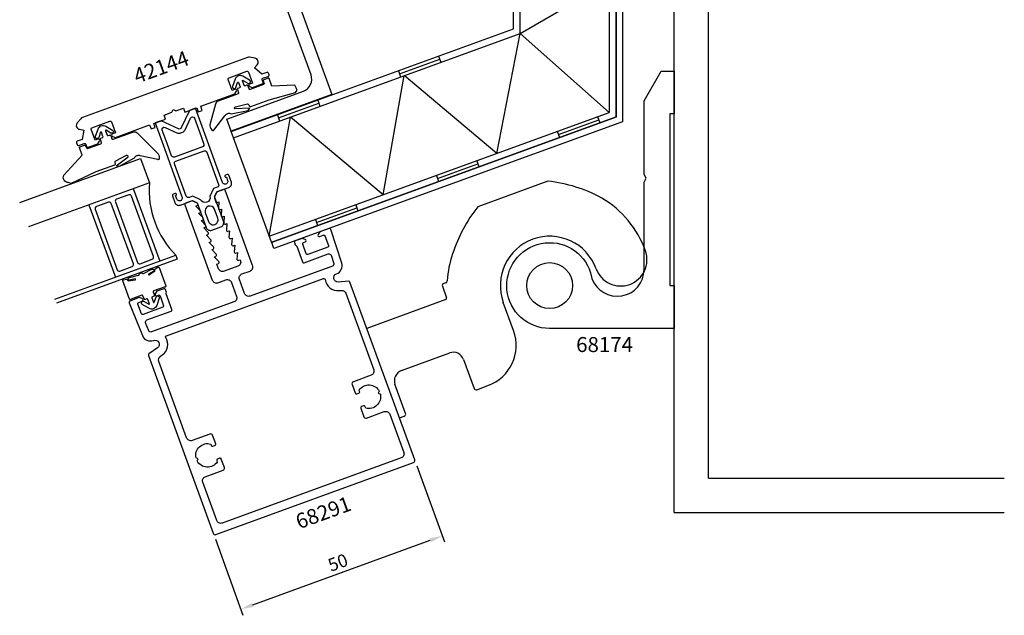
# Model space of a CAD drawing. Extents: x -61 to 209, y -48 to 334.
# Drawn here: x -61 to 168, y -48 to 90 of the extents above; entities that cross this region are included whole.
import ezdxf

# ---------------------------------------------------------------- set-up
doc = ezdxf.new("R2010")
doc.units = 0
doc.header["$LTSCALE"] = 4
doc.layers.get('Defpoints').update_dxf_attribs({"linetype": 'CONTINUOUS'})
for name, color, linetype in [('sapa_anslutning', 6, 'CONTINUOUS'), ('sapa_artikelnr', 4, 'CONTINUOUS'), ('sapa_fogband', 2, 'CONTINUOUS'), ('sapa_fyllning', 4, 'CONTINUOUS'), ('sapa_matt', 1, 'CONTINUOUS'), ('sapa_profil', 7, 'CONTINUOUS')]:
    doc.layers.add(name, color=color, linetype=linetype)
doc.styles.add('ISO', font='isocpeur.ttf')
doc.dimstyles.new('MASKIN', dxfattribs={"dimscale": 0, "dimtxt": 3, "dimasz": 3, "dimexe": 1.5, "dimexo": 1.5, "dimgap": 1, "dimtad": 1, "dimdec": 8, "dimlfac": -1, "dimdsep": 46, "dimtxsty": 'ISO', "dimcen": -5, "dimclrd": 256, "dimclre": 256, "dimclrt": 2, "dimazin": 2, "dimtfac": 1, "dimtdec": 8, "dimtmove": 0, "dimatfit": 3, "dimfxl": 1.5, "dimtolj": 1, "dimarcsym": 0})

# ---------------------------------------------------------------- blocks, each defined once
blk = doc.blocks.new('*D57')
at = {"layer": 'Defpoints', "color": 0}
for p in [(31.02, -12.12), (-15.97, -29.22), (37.46, -29.84)]:
    blk.add_point(p, dxfattribs=at)
at = {"layer": 'sapa_matt', "lineweight": -2}
for p, q in [((31.53, -13.53), (37.98, -31.25)), ((-15.45, -30.63), (-9.01, -48.35)), ((-6.7, -45.91), (34.65, -30.86))]:
    blk.add_line(p, q, dxfattribs=at)
at = {"layer": 'sapa_matt'}
for points in [[(34.47, -30.39), (34.82, -31.33), (37.46, -29.84)], [(-6.87, -45.44), (-6.53, -46.38), (-9.52, -46.94)]]:
    blk.add_solid(points, dxfattribs=at)
at = {"layer": 'sapa_matt', "color": 2, "insert": (13.12, -36.04), "char_height": 3, "attachment_point": 5, "rotation": 20, "style": 'ISO'}
blk.add_mtext('\\A1;50', dxfattribs=at)

msp = doc.modelspace()

# ---------------------------------------------------------------- linework, layer by layer
at = {"layer": 'sapa_anslutning'}
for p, q in [((54.0782606, 88.34362706), (54.0782606, 246.1374878)), ((55.5782606, 87.29331575), (55.5782606, 246.1374878)), ((76.3782606, 246.1374878), (76.3782606, 68.87617542)), ((77.8782606, 246.1374878), (77.8782606, 67.82586411)), ((77.9782606, 246.1374878), (77.9782606, 67.75584336)), ((79.4782606, 246.1374878), (79.4782606, 66.70553205)), ((91.4782606, -24.36154892), (91.4782606, 217.1374878)), ((99.4782606, -16.36154892), (99.4782606, 209.1374878)), ((55.5782606, 87.29331575), (76.3782606, 99.30220135)), ((-11.73052082, 64.39118947), (54.0782606, 88.34362706)), ((-11.2174906, 62.98165054), (55.5782606, 87.29331575)), ((50.13032664, 59.32270874), (55.5782606, 87.29331575)), ((76.3782606, 68.87617542), (55.5782606, 87.29331575)), ((27.46441017, 77.85884435), (36.86133638, 81.27904579)), ((27.46441017, 77.85884435), (36.86133638, 81.27904579)), ((36.60482127, 81.98381525), (37.11785148, 80.57427632)), ((27.20789506, 78.56361382), (27.72092528, 77.15407489)), ((23.63256431, 49.67831198), (28.52915288, 77.44824568)), ((50.13032664, 59.32270874), (28.52915288, 77.44824568)), ((8.41404265, 71.72321095), (8.92707286, 70.31367202)), ((-2.86519801, 40.03391523), (76.3782606, 68.87617542)), ((-0.72636845, 67.59824005), (8.67055775, 71.01844149)), ((-2.86519801, 40.03391523), (2.03139056, 67.80384892)), ((-2.35216779, 38.62437629), (77.8782606, 67.82586411)), ((77.9782606, 67.75584336), (-2.31796578, 38.53040703)), ((79.4782606, 66.70553205), (-1.80493556, 37.1208681)), ((-0.98288356, 68.30300952), (-0.46985335, 66.89347059)), ((23.63256431, 49.67831198), (2.03139056, 67.80384892)), ((64.52051161, 63.76217441), (73.91743781, 67.18237584)), ((73.66092271, 67.88714531), (74.17395292, 66.47760638)), ((-11.2174906, 62.98165054), (-11.73052082, 64.39118947)), ((64.2639965, 64.46694388), (64.77702671, 63.05740494)), ((-2.35216779, 38.62437629), (-11.2174906, 62.98165054)), ((45.47014408, 57.62654101), (45.9831743, 56.21700208)), ((36.32973298, 53.50157011), (45.72665919, 56.92177154)), ((36.07321787, 54.20633958), (36.58624809, 52.79680064)), ((8.13895436, 43.24096581), (17.53588057, 46.66116724)), ((17.27936546, 47.36593671), (17.79239567, 45.95639778)), ((7.88243925, 43.94573528), (8.39546947, 42.53619634)), ((-1.80493556, 37.1208681), (-2.31796578, 38.53040703)), ((99.4782606, -16.36154892), (168.45301318, -16.36154892)), ((91.4782606, -24.36154892), (168.45301318, -24.36154892))]:
    msp.add_line(p, q, dxfattribs=at)
at = {"layer": 'sapa_fogband'}
for points in [[(-10.03712395, 73.47370915, -0.4142135624), (-10.15665845, 73.2173666), (-14.78890042, 71.5313684, 0.266334208), (-15.4306231, 70.77125879), (-16.71095104, 65.95514346, 0.0528612086), (-16.72673745, 65.7448796, 0.238936238), (-16.06846952, 64.66080207, 0.4294697894), (-15.79212718, 64.74899228), (-13.21921491, 68.06838528, -0.1982170681), (-12.6560613, 68.58303615), (-12.54455927, 68.62361957, -0.2084822249), (-11.74690319, 68.57409317), (-7.82518747, 69.34101681), (-7.43002104, 69.87170795), (-10.88209243, 69.67674927, -0.6313983152), (-10.76561491, 70.20579439), (-7.97983889, 70.85135109, -0.3791008519), (-7.63020581, 70.66170162), (-7.55004902, 70.44147264, 0.4142135624), (-7.16553519, 70.26217089), (-2.88831647, 71.81895119), (3.2358198, 73.49277792), (3.2358198, 73.49277792), (3.64586413, 74.08506324, -0.0144193412), (3.09149424, 75.20760575), (-2.29709734, 75.01383512), (-2.9298346, 76.75226647, 0.4142135624), (-3.12209152, 76.84191734), (-4.17096789, 76.46015756, 0.3812119867), (-4.26553881, 76.28426379), (-4.09342211, 75.56567693, -0.3812119867), (-4.18799302, 75.38978315), (-7.33758059, 74.24342703, -0.4142135624), (-7.59392314, 74.36296152), (-7.86753925, 75.11471562, 0.4142135624), (-8.12388181, 75.23425011), (-8.49975885, 75.09744206, -0.4142135624), (-8.75610141, 75.21697655), (-9.12260979, 76.22395004, -0.7038255291), (-8.97780333, 76.34426582), (-7.87465782, 75.69302474, 1), (-7.46796029, 76.38193483), (-9.018008, 77.29700428, 0.2242387338), (-10.08099808, 77.39519803, 0.2242387338), (-10.83217799, 76.63670041), (-11.43138812, 74.93936508, 1), (-10.67701686, 74.67304946), (-10.25056807, 75.88101734, -0.7038255291), (-10.06230241, 75.8819299), (-9.69579403, 74.87495641, -0.4142135624), (-9.81532852, 74.61861386), (-10.19120557, 74.4818058, 0.4142135624), (-10.31074007, 74.22546325)], [(-47.00137151, 60.87116552), (-45.95249514, 61.2529253, -0.3812119867), (-45.76698728, 61.17897186), (-45.43693759, 60.51786791, 0.3812119867), (-45.25142973, 60.44391447), (-42.10184216, 61.5902706, 0.4142135624), (-41.98230766, 61.84661315), (-42.25592378, 62.59836725, -0.4142135624), (-42.13638928, 62.8547098), (-41.76051223, 62.99151786, 0.4142135624), (-41.64097774, 63.24786041), (-42.00748612, 64.2548339, 0.7038255291), (-42.19575179, 64.25392134), (-42.62220058, 63.04595346, -1), (-43.37657183, 63.31226908), (-42.7773617, 65.00960441, -0.2242387338), (-42.02618179, 65.76810203, -0.2242387338), (-40.96319172, 65.66990828), (-39.413144, 64.75483883, -1), (-39.81984153, 64.06592874), (-40.92298704, 64.71716982, 0.7038255291), (-41.0677935, 64.59685405), (-40.70128512, 63.58988055, 0.4142135624), (-40.44494257, 63.47034606), (-40.06906552, 63.60715411, -0.4142135624), (-39.81272296, 63.48761962), (-39.53910685, 62.73586552, 0.4142135624), (-39.2827643, 62.61633103), (-34.65052232, 64.30232922, -0.266334208), (-33.6703452, 64.13254287), (-28.90977754, 59.38677818, -0.0528612086), (-28.76252945, 59.23585403, -0.238936238), (-28.56996033, 57.98227599, -0.4294697894), (-28.83833842, 57.87220418), (-32.94296826, 58.76117061, 0.1982170681), (-33.70518015, 58.79342789), (-33.81668218, 58.75284446, 0.2084822249), (-34.39588723, 58.2021816), (-37.89306479, 56.26884891), (-38.53690152, 56.42137383), (-35.76714439, 58.49097553, 0.6313983152), (-36.196435, 58.8213773), (-38.74541908, 57.52524011, 0.3791008519), (-38.89134923, 57.15522038), (-38.81119244, 56.9349914, -0.4142135624), (-38.99049418, 56.55047757), (-43.26771289, 54.99369727), (-49.03498854, 52.33940402), (-49.03498854, 52.33940402), (-49.72981438, 52.52954948, -0.5371060877), (-50.77404702, 54.22039875), (-46.45828512, 58.94047726), (-47.09102239, 60.67890861, -0.4142135624)], [(-28.85285232, 32.80058839, -0.4679153942), (-28.56399651, 32.69632964), (-27.00724304, 28.41973675, -0.66853239), (-27.27988247, 28.17015392, 0.1991665782), (-27.35643493, 28.17353379), (-29.78804049, 27.28850174, 0.4142135624), (-29.90757498, 27.03215919), (-29.63395887, 26.28040509, -0.4142135624), (-29.75349336, 26.02406254), (-30.12937041, 25.88725448, 0.4142135624), (-30.24890491, 25.63091193), (-29.88239653, 24.62393844, 0.7038255291), (-29.69413086, 24.624851), (-29.26768207, 25.83281888, -1), (-28.51331082, 25.56650326), (-29.11252095, 23.86916793, -0.2242387338), (-29.86370086, 23.11067031, -0.2242387338), (-30.92669093, 23.20886406), (-32.47673864, 24.12393351, -1), (-32.07004111, 24.8128436), (-30.9668956, 24.16160252, 0.7038255291), (-30.82208915, 24.2819183), (-31.18859753, 25.28889179, 0.4142135624), (-31.44494008, 25.40842628), (-31.82081713, 25.27161823, -0.4142135624), (-32.07715968, 25.39115272), (-32.3507758, 26.14290682, 0.4142135624), (-32.60711835, 26.26244131), (-35.0387239, 25.37740927, 0.1991665782), (-35.09519396, 25.32561317, -0.66853239), (-35.46447663, 25.34155546), (-37.02121982, 29.61812014, -0.467940682), (-36.86696534, 29.88367551), (-36.16568765, 30.00348605, -0.3624646088), (-35.94406793, 29.87474654), (-35.90455811, 29.76619422, 0.3515239863), (-35.69061405, 29.63629617), (-34.15012995, 29.856249, 0.7515704564), (-34.12332918, 30.04648248), (-35.54366574, 29.76686695, -0.7197481174), (-35.47827927, 30.42742161), (-33.37515456, 30.90748319, 0.5053637834), (-33.19045277, 31.06312144), (-33.19371404, 31.11301496, -0.3333333333), (-33.06254396, 31.31399857), (-32.68666691, 31.45080663, -0.3333333333), (-32.45699502, 31.38115876), (-32.42742236, 31.34084179, 0.5053637834), (-32.18589025, 31.34034), (-30.26622561, 32.32445401, -0.7197481174), (-29.79154032, 31.86046939), (-31.05931464, 31.16169257, 0.7515704564), (-30.91650434, 31.03319247), (-29.5950421, 31.85490292, 0.3515239863), (-29.51464829, 32.09193119), (-29.55415811, 32.20048351, -0.3624646088), (-29.46713971, 32.44155812)]]:
    msp.add_lwpolyline(points, format="xyb", close=True, dxfattribs=at)
at = {"layer": 'sapa_fyllning'}
for p, q in [((-34.56871509, 51.11969813), (-28.41235251, 34.20523096)), ((-44.90533392, 47.35747655), (-38.74897134, 30.44300938)), ((-44.90533392, 47.35747655), (-38.74897134, 30.44300938))]:
    msp.add_line(p, q, dxfattribs=at)
for points in [[(-61.05284409, 47.86533013), (-32.86206547, 58.12593443), (-30.80994461, 52.4877787), (-59.00072323, 42.2271744)], [(-52.84436065, 25.31270723), (-24.65358203, 35.57331153), (-24.31156188, 34.63361891), (-52.50234051, 24.37301461)]]:
    msp.add_lwpolyline(points, dxfattribs=at)
for points in [[(-34.9953775, 49.36813906, 0.4142135624), (-35.63623388, 49.66697529), (-38.45531174, 48.64091486, 0.4142135624), (-38.75414798, 48.00005848), (-33.62384583, 33.90466917, 0.4142135624), (-32.98298945, 33.60583293), (-30.16391159, 34.63189336, 0.4142135624), (-29.86507535, 35.27274974)], [(-43.15377485, 46.93081415, 0.4142135624), (-43.45261108, 46.28995777), (-38.32230893, 32.19456845, 0.4142135624), (-37.68145255, 31.89573222), (-34.86237469, 32.92179265, 0.4142135624), (-34.56353845, 33.56264903), (-39.6938406, 47.65803834, 0.4142135624), (-40.33469698, 47.95687458)]]:
    msp.add_lwpolyline(points, format="xyb", close=True, dxfattribs=at)
msp.add_arc((-9.42943302, 50.69204856), 21.45578995, 175.1990462279, 224.8009537721, dxfattribs=at)
at = {"layer": 'sapa_profil'}
for p, q in [((62.08092983, 52.84433889), (45.73312585, 46.89422485)), ((37.47553018, 28.35171034), (38.4673886, 25.62660174)), ((38.2672426, 29.17195898), (37.77436642, 28.99256672)), ((38.28808685, 25.24208791), (19.85852018, 18.53427421)), ((54.06593647, 18.00178671), (51.67179546, 24.57963505)), ((27.92106221, 8.69866625), (39.19737366, 12.80290797)), ((42.40165557, 11.30872678), (44.8642006, 4.54293991)), ((28.88942605, -1.27140253), (26.42688102, 5.49438434)), ((45.50505699, 4.24410367), (48.08921169, 5.18465907)), ((27.45136737, -2.32690197), (28.59058981, -1.91225891))]:
    msp.add_line(p, q, dxfattribs=at)
for points in [[(-12.79078326, 67.30423659), (5.06337653, 73.80261932, 0.4142135624), (6.85639396, 77.64775761), (-2.72017005, 103.95915099, 0.4142135624), (-6.56530834, 105.75216842), (-24.41946814, 99.2537857), (-25.44552857, 102.07286356), (-1.95321305, 110.62336715), (11.72759269, 73.03566231), (-11.76472283, 64.48515873)], [(-47.63453102, 66.46386564, 0.5773502692), (-47.07767854, 64.933926), (-46.10668822, 64.76271419), (-46.49706255, 62.54879131), (-47.6246937, 62.13836714, 0.4142135624), (-47.80399544, 61.75385331), (-47.66718738, 61.37797626, 0.4142135624), (-47.28267355, 61.19867452), (-46.05889045, 61.64409514, -0.4142135624), (-45.67437662, 61.4647934), (-45.47599143, 60.91973458, 0.4142135624), (-45.0914776, 60.74043283), (-42.82893806, 61.56392988), (-42.44210769, 62.19295155, 0.7105995016), (-42.80025834, 62.63201197), (-43.45804318, 62.39259787), (-44.38359763, 64.93553783, -0.4142135624), (-44.20429589, 65.32005166), (-40.06964836, 66.82494029, -0.4142135624), (-39.68513453, 66.64563855), (-38.75958007, 64.10269859), (-39.41736491, 63.86328449, 0.7105995016), (-39.40950162, 63.29672989), (-38.70884504, 63.0635211), (-30.76334784, 65.95544558), (-30.42132769, 65.01575296), (-29.48163507, 65.35777311), (-29.82365521, 66.29746573), (-27.05156198, 67.30642515), (-27.39358213, 68.24611777), (-25.60816615, 68.89595604), (-25.30932991, 69.53681242), (-24.66847353, 69.23797619), (-22.88305755, 69.88781446), (-22.5410374, 68.94812184), (-19.76894417, 69.95708126), (-19.42692403, 69.01738864), (-18.48723141, 69.35940878), (-18.82925155, 70.2991014), (-10.88375435, 73.19102588), (-10.49692398, 73.82004755, 0.7105995016), (-10.85507463, 74.25910797), (-11.51285947, 74.01969387), (-12.43841392, 76.56263383, -0.4142135624), (-12.25911218, 76.94714766), (-8.12446465, 78.45203629, -0.4142135624), (-7.73995082, 78.27273455), (-6.81439636, 75.72979459), (-7.4721812, 75.49038049, 0.7105995016), (-7.46431791, 74.92382589), (-6.76366133, 74.6906171), (-4.50112178, 75.51411415, 0.4142135624), (-4.32182004, 75.89862798), (-4.52020523, 76.4436868, -0.4142135624), (-4.34090348, 76.82820063), (-3.11712038, 77.27362125, 0.4142135624), (-2.93781863, 77.65813508), (-3.07462669, 78.03401213, 0.4142135624), (-3.45914052, 78.21331387), (-4.58677167, 77.8028897), (-6.30889795, 79.24792524), (-5.67512904, 80.00322164, 0.5773502692), (-6.23198153, 81.53316128), (-7.44916916, 81.74778428, 0.1316524949), (-7.96483747, 81.70266915), (-46.41604392, 67.70757453, 0.1316524949), (-46.84006821, 67.41066953)], [(72.02718355, 31.48239033), (72.34081834, 30.16512419, 0.8419933402), (84.4782606, 32.2628677), (84.4782606, 52.6468413), (84.9782606, 53.5128667), (84.4782606, 54.3788921), (84.4782606, 71.58466347), (88.4782606, 78.5128667), (91.4782606, 78.5128667), (91.4782606, 68.5128667), (90.4782606, 68.5128667), (90.4782606, 28.5128667), (91.4782606, 28.5128667), (91.4782606, 18.5128667), (62.4782606, 18.5128667, -1.9780623749)]]:
    msp.add_lwpolyline(points, format="xyb", close=True, dxfattribs=at)
at = {"layer": 'sapa_profil', "color": 4}
for points in [[(-23.20501236, 49.13622548, -1), (-24.42661277, 48.69159929), (-24.71732989, 49.49033802), (-24.67034526, 49.50743903, 1), (-24.84135533, 49.97728534), (-25.26421701, 49.82337627, 0.4142135624), (-25.44351875, 49.43886245), (-24.86208451, 47.84138499, 0.4225789089), (-23.59405255, 47.28130022), (-20.77497469, 48.30736065), (-19.68551884, 47.79933904), (-17.58209496, 42.02022942, 0.4142135624), (-16.30038219, 41.42255695), (-14.13908917, 42.20920328, 0.4142135624), (-13.54141669, 43.49091604), (-15.64484057, 49.27002566), (-15.13681896, 50.35948151), (-12.3177411, 51.38554194, 0.4225789089), (-11.70638782, 52.629667), (-12.28782206, 54.22714445, 0.4142135624), (-12.67233589, 54.4064462), (-13.09519757, 54.25253713, 1), (-12.9241875, 53.78269082), (-12.87720287, 53.79979183), (-12.58648575, 53.0010531, -1), (-13.80808615, 52.55642691), (-18.23411142, 64.71683139), (-20.09783659, 69.83737421), (-21.50737552, 69.32434399), (-23.38792006, 65.29150321, -0.4142135624), (-24.05238309, 65.04965845), (-28.08522387, 66.93020299), (-29.4947628, 66.41717278), (-27.63103763, 61.29662996), (-23.3076184, 49.41813327)], [(-25.64789896, 58.77180564), (-26.69134501, 61.6386501), (-27.82953589, 64.76580385, -0.6681786379), (-27.14838045, 65.38996781), (-24.39725244, 64.10709575, 0.198912368), (-23.63261403, 64.07371091), (-23.08215484, 64.27406167, 0.1989123668), (-22.5178672, 64.79113603), (-21.23499513, 67.54226405, -0.6681786379), (-20.31199492, 67.50196499), (-19.17380404, 64.37481125), (-18.13035799, 61.50796679, -0.4142135624), (-18.42919423, 60.86711041), (-25.00704258, 58.4729694, -0.4142135624)], [(-15.85439173, 51.11991704), (-16.72827586, 49.31279276, -0.9251773978), (-18.88304942, 48.52851932), (-20.7140806, 49.35113495), (-21.57316034, 49.03845549, -0.4142135624), (-22.21401672, 49.33729173), (-24.96385867, 56.8924204, -0.4142135624), (-24.66502243, 57.53327678), (-18.08717409, 59.92741779, -0.4142135624), (-17.44631771, 59.62858155), (-14.69647575, 52.07345288, -0.4142135624), (-14.99531199, 51.4325965)], [(-17.78816982, 45.51021985), (-17.0357255, 43.44289608, 1), (-14.87443247, 44.22954241), (-15.62687679, 46.29686618, 1)]]:
    msp.add_lwpolyline(points, format="xyb", close=True, dxfattribs=at)
at = {"layer": 'sapa_profil', "flags": 128}
for points in [[(-30.31158622, 17.69978472, -0.4040262258), (-30.94618822, 17.98232773), (-31.69585808, 19.83782576, -0.4244748162), (-31.40327623, 20.49497537), (-25.76537184, 22.54700475, 0.4142135624), (-25.5860701, 22.93151857), (-26.91994866, 26.5963198, -0.2134217653), (-26.90245743, 26.84064347, 0.2134217653), (-26.88496619, 27.08496714), (-27.07403028, 27.60441644, 0.4142135624), (-27.45854411, 27.78371819), (-29.05602156, 27.20228394), (-29.44802912, 26.56484369, 0.7105995016), (-29.08987847, 26.12578327), (-28.71400142, 26.26259132, -0.4142135624), (-28.32948759, 26.08328958), (-27.50863925, 23.82802729, -0.4142135624), (-27.68794099, 23.44351346), (-32.29243483, 21.76761476, -0.4142135624), (-32.67694866, 21.9469165), (-33.49779701, 24.20217879, -0.4142135624), (-33.31849526, 24.58669262), (-32.4727719, 24.89451075, 0.7105995016), (-32.48063519, 25.46106535), (-33.1906691, 25.69739531), (-35.35196212, 24.91074898, 0.4244748162), (-35.52751124, 24.51645922), (-32.43162615, 16.85387475, 0.4040262258), (-29.89321816, 15.72370269), (-29.88136538, 15.72801675, -0.876976463), (-28.9657688, 13.96917209), (-30.94720446, 12.5817559, 0.3394542589), (-31.05703932, 12.23340424), (-15.96771167, -29.22418275, 0.4142135624), (-15.32685529, -29.52301899), (30.71808313, -12.76403197, 0.4142135624), (31.01691937, -12.12317559), (15.92759172, 29.33441141, 0.3394542589), (15.61953721, 29.53066377), (13.20985549, 29.31984394, -0.876976463), (12.78067961, 31.25573126), (12.79253239, 31.26004532, 0.4040262258), (14.01060513, 33.75746455), (11.45677634, 41.61734138, 0.4244748162), (11.06885334, 41.80654406), (8.90756032, 41.01989773), (8.51555276, 40.38245748, 0.7105995016), (8.87370341, 39.94339706), (9.71942677, 40.25121519, -0.4142135624), (10.1039406, 40.07191344), (10.92478894, 37.81665115, -0.4142135624), (10.7454872, 37.43213732), (6.14099336, 35.75623862, -0.4142135624), (5.75647953, 35.93554036), (4.93563118, 38.19080265, -0.4142135624), (5.11493293, 38.57531648), (5.49080998, 38.71212454, 0.7105995016), (5.48294669, 39.27867914), (4.77291278, 39.5150091), (3.17543533, 38.93357486, 0.4142135624), (2.99613359, 38.54906103), (3.18519767, 38.02961173, 0.2134217653), (3.35564496, 37.85369208, -0.2134217653), (3.52609225, 37.67777244), (4.85997081, 34.01297122, 0.4142135624), (5.24448464, 33.83366947), (10.88238902, 35.88569885, -0.4244748162), (11.52892735, 35.57036104), (12.14733806, 33.66708859, -0.4040262258), (11.84281987, 33.04273378), (-7.35499793, 26.05529953, -0.4142135624), (-8.63671069, 26.65297201), (-9.8337812, 29.94189618, -0.4142135624), (-9.23610872, 31.22360895), (-7.35672348, 31.90764924, 0.4142135624), (-6.759051, 33.189362), (-13.15482768, 50.76161401, 0.4142135624), (-13.53934151, 50.94091575), (-15.06565047, 50.38538472), (-15.62618834, 49.18330738, 0.1989123674), (-15.63620379, 48.95391586), (-15.22577962, 47.82628471), (-14.61497941, 48.04859781), (-14.72997136, 46.54218589, 0.5450207774), (-14.32823557, 46.23744404), (-13.99934316, 46.35715109), (-14.1143351, 44.85073918, 0.5450207774), (-13.71259932, 44.54599732), (-13.3837069, 44.66570437), (-13.49869885, 43.15929246, 0.5450207774), (-13.09696306, 42.8545506), (-12.76807064, 42.97425765), (-12.88306259, 41.46784574, 0.5450207774), (-12.4813268, 41.16310389), (-12.15243438, 41.28281094), (-12.26742633, 39.77639902, 0.5450207774), (-11.86569054, 39.47165717), (-11.53679812, 39.59136422), (-11.65179007, 38.08495231, 0.5450207774), (-11.25005428, 37.78021045), (-10.92116187, 37.8999175), (-11.03615381, 36.39350559, 0.5450207774), (-10.63441803, 36.08876373), (-10.30552561, 36.20847078), (-10.42051756, 34.70205887, 0.5450207774), (-10.01878177, 34.39731702), (-9.68988935, 34.51702407), (-9.60438431, 34.28210091, -0.4142135624), (-10.20205679, 33.00038815), (-13.3970117, 31.83751966, -0.4142135624), (-14.67872447, 32.43519214), (-15.07204763, 33.51583865), (-14.74315521, 33.6355457, 0.5450207774), (-14.63129203, 34.12722229), (-15.68768389, 35.20728537), (-15.35879147, 35.32699242, 0.5450207774), (-15.24692829, 35.81866901), (-16.30332015, 36.89873209), (-15.97442773, 37.01843914, 0.5450207774), (-15.86256455, 37.51011573), (-16.91895641, 38.5901788), (-16.59006399, 38.70988585, 0.5450207774), (-16.47820081, 39.20156245), (-17.53459266, 40.28162552), (-17.20570025, 40.40133257, 0.5450207774), (-17.09383706, 40.89300916), (-18.15022892, 41.97307224), (-17.8213365, 42.09277929, 0.5450207774), (-17.70947332, 42.58445588), (-18.76586518, 43.66451896), (-18.43697276, 43.78422601, 0.5450207774), (-18.32510958, 44.2759026), (-19.38150144, 45.35596567), (-19.05260902, 45.47567272, 0.5450207774), (-18.94074584, 45.96734932), (-19.9971377, 47.04741239), (-19.66824528, 47.16711944, 0.6681786379), (-19.64406584, 47.72091956), (-20.84614318, 48.28145743), (-22.37245214, 47.7259264, 0.4142135624), (-22.55175389, 47.34141257), (-16.15597721, 29.76916057, 0.4142135624), (-14.87426444, 29.17148809), (-12.9948792, 29.85552838, -0.4142135624), (-11.71316644, 29.2578559), (-10.51609594, 25.96893173, -0.4142135624), (-11.11376841, 24.68721896)], [(28.47042229, -10.38958029, -0.4142135624), (27.87274982, -11.67129306), (-13.84960255, -26.85698742, -0.4142135624), (-15.13131531, -26.25931494), (-18.38050667, -17.33223505, -0.4142135624), (-17.78283419, -16.05052228), (-13.64818666, -14.54563365, 0.4142135624), (-13.34935042, -13.90477727), (-14.06759272, -11.93142277, 0.4142135624), (-14.45210655, -11.75212102), (-14.92195286, -11.92313109, 0.4142135624), (-15.10125461, -12.30764492), (-14.98612142, -12.62397076, -0.5643553431), (-19.68664434, -12.35307542), (-19.46287873, -11.87320851), (-19.94274564, -11.6494429, -0.5643553431), (-16.51606434, -8.42048713), (-16.40093115, -8.73681296, 0.4142135624), (-16.01641732, -8.91611471), (-15.54657101, -8.74510464, 0.4142135624), (-15.36726927, -8.36059081), (-16.08551157, -6.3872363, 0.4142135624), (-16.72636795, -6.08840006), (-20.86101548, -7.5932887, -0.4142135624), (-22.14272825, -6.99561622), (-28.63867232, 10.85184345, -0.3394542589), (-28.27255614, 12.01301564), (-27.81861592, 12.330868, 0.4002077966), (-27.00206928, 16.38902109, -0.478297483), (-26.85094773, 16.83099857), (9.75026196, 30.15274944, -0.478297483), (10.15012544, 29.91131411, 0.4002077966), (13.38416698, 27.32745454), (13.93621692, 27.37575266, -0.3394542589), (14.96306528, 26.7215781), (21.45900936, 8.87411843, -0.4142135624), (20.86133688, 7.59240567), (16.72668935, 6.08751704, 0.4142135624), (16.42785311, 5.44666066), (17.14609541, 3.47330615, 0.4142135624), (17.53060924, 3.29400441), (18.00045555, 3.46501448, 0.4142135624), (18.17975729, 3.84952831), (18.0646241, 4.16585415, -0.5643553431), (22.76514703, 3.8949588), (22.54138142, 3.4150919), (23.02124832, 3.19132628, -0.5643553431), (19.59456703, -0.03762949), (19.47943384, 0.27869635, 0.4142135624), (19.09492001, 0.45799809), (18.6250737, 0.28698802, 0.4142135624), (18.44577195, -0.09752581), (19.16401426, -2.07088031, 0.4142135624), (19.80487064, -2.36971655), (23.93951817, -0.86482792, -0.4142135624), (25.22123093, -1.4625004)]]:
    msp.add_lwpolyline(points, format="xyb", close=True, dxfattribs=at)
at = {"layer": 'sapa_profil'}
msp.add_circle((62.4782606, 28.5128667), 5.35, dxfattribs=at)
for centre, radius, start, end in [((58.39358413, 19.04487911), 34, 61.4345006497, 83.7739499646), ((62.4782606, 28.5128667), 23.75, 20, 59.1667107161), ((73.84263224, 24.80305086), 35.751424, 141.8363046579, 161.8734808218), ((62.4782606, 28.5128667), 11.5, 20, 200), ((62.29895886, 28.12835287), 23.75, 160.8332892839, 176.4218215218), ((79.04034305, 34.54097173), 6.125, 200, 20), ((37.94537649, 28.52272041), 0.5, 110, 200), ((38.09623253, 29.64180529), 0.5, 290, 356.4218215218), ((38.18548081, 25.5239957), 0.3, 290, 20), ((44.66901026, 14.58158527), 10, 290, 20), ((40.05242402, 10.45367642), 2.5, 20, 110), ((28.77611257, 6.3494347), 2.5, 110, 200), ((45.33404691, 4.71394998), 0.5, 200, 290), ((28.41957974, -1.4424126), 0.5, 290, 20)]:
    msp.add_arc(centre, radius, start, end, dxfattribs=at)

# ---------------------------------------------------------------- texts
at = {"layer": 'sapa_artikelnr', "char_height": 3.5, "width": 16.7262426104, "attachment_point": 1, "rotation": 20, "style": 'ISO'}
for s, insert in [('42144', (-34.90005404, 78.82928422)), ('68291', (2.89737454, -25.01829734))]:
    msp.add_mtext(s, dxfattribs=dict(at, insert=insert))
at = {"layer": 'sapa_artikelnr', "insert": (68.65639089, 16.5128667), "char_height": 3.5, "width": 23.0571443215, "attachment_point": 1, "style": 'ISO'}
msp.add_mtext('68174', dxfattribs=at)

# ---------------------------------------------------------------- dimensions: what is measured, and where the dimension line sits
at = {"layer": 'sapa_matt'}
dim = msp.add_aligned_dim(p1=(-15.9677116687, -29.2241827541), p2=(31.0169193706, -12.1231755878), distance=-18.8524462157, dimstyle='MASKIN', override={"dimscale": 1}, dxfattribs=at)
dim.commit()
dim.dimension.update_dxf_attribs({"geometry": '*D57', "text_midpoint": (13.1174698494, -36.0399522117)})

doc.saveas('drawing.dxf')
